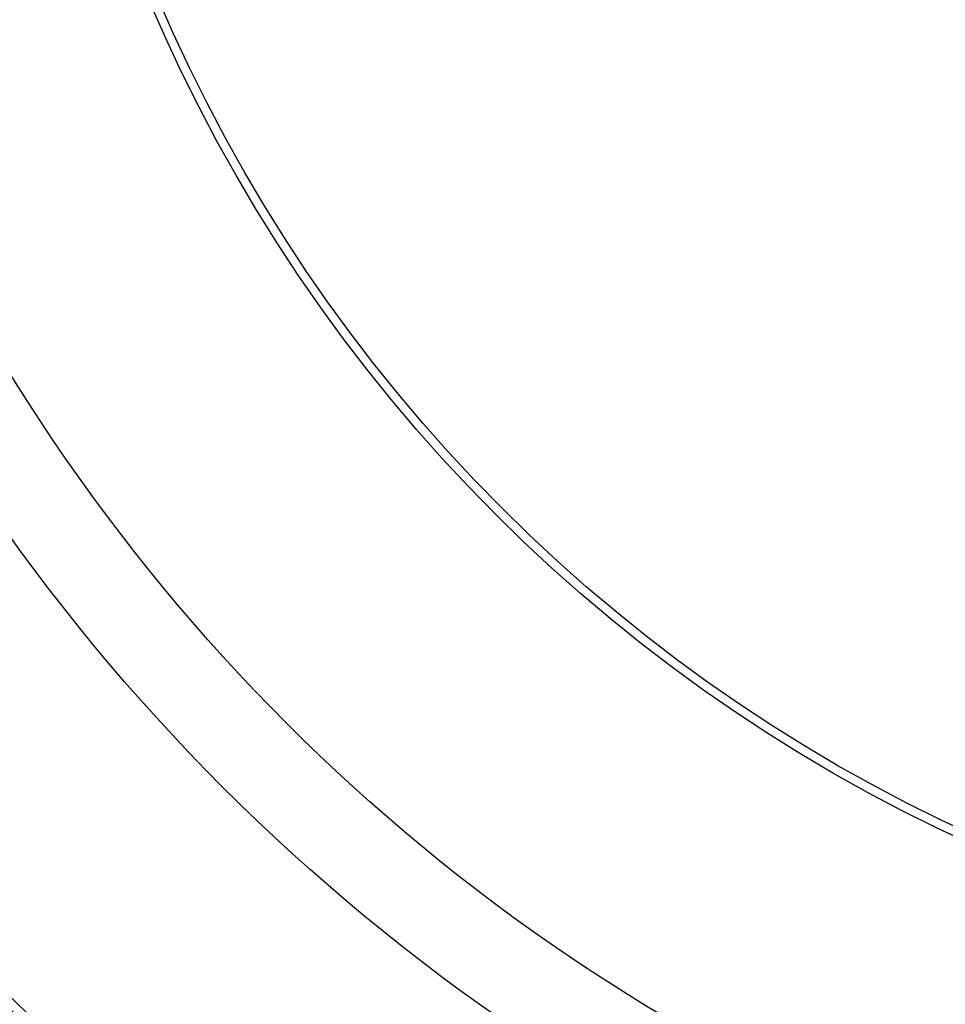
# Model space of a CAD drawing. Extents: x 112280 to 137735, y -2177 to 16835.
# Drawn here: x 121473 to 121678, y 10775 to 10993 of the extents above; entities that cross this region are included whole.
import ezdxf

# ---------------------------------------------------------------- set-up
doc = ezdxf.new("R2010")
doc.units = 0
doc.header["$LTSCALE"] = 2.5
doc.layers.add('VIDITELNÁ__ISO_', color=7, linetype='CONTINUOUS')
doc.layers.add('VIDITELNÁ_TENKÁ__ISO_', color=7, linetype='CONTINUOUS')

msp = doc.modelspace()

# ---------------------------------------------------------------- linework, layer by layer
at = {"layer": 'VIDITELNÁ__ISO_'}
for radius in [660.5, 595, 595, 523.5, 513.46, 423]:
    msp.add_circle((121831.57, 11136.71), radius, dxfattribs=at)
msp.add_arc((121831.57, 11136.71), 587.5, 213.87435, 251.71588, dxfattribs=at)
at = {"layer": 'VIDITELNÁ_TENKÁ__ISO_'}
for radius in [654.97, 533.82, 511, 509, 443, 357.59, 355.61]:
    msp.add_circle((121831.57, 11136.71), radius, dxfattribs=at)

doc.saveas('drawing.dxf')
